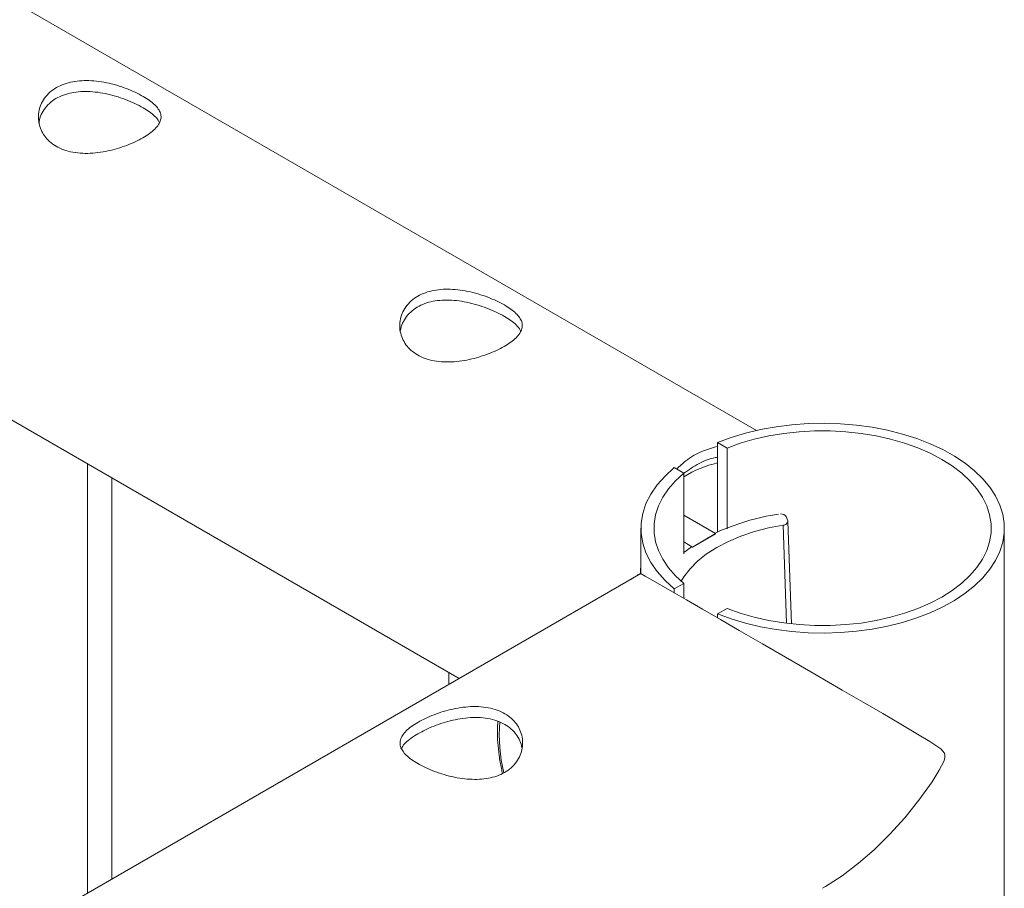
# Paper-space layout 'Sheet2' of a CAD drawing. Units: millimetres. Extents: x 0 to 42, y 0 to 29.8.
# Drawn here: x 33.9 to 34.1, y 18.6 to 18.8 of the extents above; entities that cross this region are included whole.
import ezdxf

# ---------------------------------------------------------------- set-up
doc = ezdxf.new("R2010")
doc.units = ezdxf.units.MM

psp = doc.layouts.new('Sheet2')

# ---------------------------------------------------------------- linework, layer by layer
at = {"color": 7, "linetype": 'Continuous', "lineweight": 0}
for p, q in [((34.08765414540206, 18.69865278534542), (32.38042894868547, 19.68421291317274)), ((32.33597548744928, 19.60722524045502), (34.01490059267734, 18.63800240769493)), ((34.07813064351254, 18.69569303361488), (34.07813064351254, 18.67383764647424)), ((34.07813064351254, 18.69569303361488), (34.08042882686814, 18.69436632060357)), ((34.08042882686814, 18.69436632060357), (34.08042882686814, 18.67463020361555)), ((33.92396016905799, 18.69050100664777), (33.92396016905799, 18.58550368841333)), ((34.0698219823845, 18.68824311961917), (34.06752379902889, 18.68956983263047)), ((34.0698219823845, 18.66850700263114), (34.0698219823845, 18.68824311961917)), ((33.92996053158679, 18.58896740828796), (33.92996053158679, 18.68703728677314)), ((34.07760869694057, 18.67341755638624), (34.06982265673408, 18.67791234172327)), ((34.09528036475902, 18.67653584154206), (34.09487373196458, 18.67761203515167)), ((34.09616173965507, 18.65134630146412), (34.09531138483952, 18.67638323954124)), ((34.05935742566142, 18.67474708479638), (34.05935742566142, 18.66366734731745)), ((34.07195157834605, 18.67015177133582), (34.07760869694057, 18.67341755638624)), ((34.0719529270452, 18.67011828676034), (34.07761004563973, 18.67338407181077)), ((34.07761004563973, 18.67338407181077), (34.07760869694057, 18.67341755638624)), ((34.14825760463805, 18.58144313073661), (34.14825760463805, 18.67474669550266)), ((34.07195157834605, 18.67015177133582), (34.0698219823845, 18.67138116091613)), ((34.0719529270452, 18.67011828676034), (34.07174118127828, 18.67023079106466)), ((34.0719529270452, 18.67011828676034), (34.07195157834605, 18.67015177133582)), ((34.05923637991249, 18.66367921609358), (34.05935742566142, 18.66639923227856)), ((34.05930853531714, 18.66363892922361), (32.35219426910583, 17.6781428402139)), ((34.05923637991249, 18.66367921609358), (34.05923637991249, 18.66359745112352)), ((34.06752413620368, 18.6599237530217), (34.06982231955929, 18.66125046603301)), ((34.06982231955929, 18.66125046603301), (34.06982231955929, 18.65758642198172)), ((34.06752413620368, 18.6599237530217), (34.06752413620368, 18.65891278757043)), ((34.08042848969335, 18.65512765434233), (34.07813030633775, 18.65380094133102)), ((34.07813030633775, 18.65278997587975), (34.07813030633775, 18.65380094133102)), ((34.01234851670631, 18.63947549965885), (34.01234851670631, 18.63652923523761))]:
    psp.add_line(p, q, dxfattribs=at)
at = {"color": 8, "linetype": 'Continuous', "lineweight": 0}
psp.add_line((34.09499376618914, 18.65148349117231), (34.09417712885239, 18.6755349698455), dxfattribs=at)
at = {"color": 7, "linetype": 'Continuous', "lineweight": 0, "flags": 128}
for points in [[(34.07813030633775, 18.65380094133102), (34.08146698804066, 18.65256298728877), (34.08498068650731, 18.65150196724408), (34.08864442775467, 18.65062566707141), (34.09242921475094, 18.64994148335152), (34.09630503894001, 18.64945467154969), (34.10023986871698, 18.64916931925002), (34.10420335835095, 18.64908737292112), (34.10816347623704, 18.64920980579731), (34.11208886511995, 18.64953564464428), (34.11594816774439, 18.65006235905282), (34.11971137555423, 18.65078508285138), (34.12334814281854, 18.65169875522155), (34.12682846098117, 18.65279617422944), (34.13012636758346, 18.6540678021788), (34.13321421429276, 18.655504685314), (34.13606839887392, 18.65709397694213), (34.13866531909176, 18.6588243875452), (34.1409850816338, 18.66068131860856), (34.14300846753711, 18.66265056091129), (34.14472064111103, 18.66471576411698), (34.14610609231528, 18.66686096718295), (34.14715571743059, 18.66906845724475), (34.14785973838811, 18.67132168931912), (34.14821309756603, 18.67360217195417), (34.14821343474082, 18.67589141369801), (34.1478600755629, 18.67817189633306), (34.14715571743059, 18.68042493376056), (34.14610642949006, 18.68263300776295), (34.14472030393623, 18.68477821082892), (34.14300914188669, 18.68684321938775), (34.14098474445901, 18.68881226704362), (34.13866531909176, 18.69066939275384), (34.13606806169913, 18.69239960871005), (34.13321387711797, 18.6939892896319), (34.13012636758346, 18.69542558882651), (34.12682879815597, 18.69669780071647), (34.12334780564375, 18.69779483043063), (34.11971137555423, 18.69870869744766), (34.11594884209397, 18.69943142124622), (34.11208920229474, 18.6999579410079), (34.10816347623704, 18.70028358520801), (34.10420302117617, 18.70040621273105), (34.1002395315422, 18.70032465569588), (34.09630470176522, 18.70003930339621), (34.09242955192574, 18.69955249159438), (34.08864510210424, 18.69886811322763), (34.08498068650731, 18.69799220234868), (34.08146698804066, 18.69693079301027), (34.07813064351254, 18.69569303361488)], [(34.08042848969335, 18.65512765434233), (34.08366739070772, 18.65396483398881), (34.087078250864, 18.65297992086715), (34.09063139878087, 18.65218147943928), (34.09429783742653, 18.65157534911105), (34.09804553519612, 18.65116717464146), (34.10184212330998, 18.65096084896775), (34.10565590733803, 18.6509575399711), (34.10945316980148, 18.65115802623895), (34.11320289061979, 18.65155997200895), (34.11687202666375, 18.6521598736376), (34.12043023220244, 18.65295267030648), (34.12384513845618, 18.653932133316), (34.12708943426716, 18.65508950355738), (34.13013479695316, 18.65641465939379), (34.13295526405551, 18.6578965059541), (34.13552622181467, 18.65952239119228), (34.137826428219, 18.66127849518114), (34.13983531560643, 18.66314983011229), (34.14153669958711, 18.66512004564933), (34.1429154072956, 18.66717259680899), (34.1439599747891, 18.66928996537369), (34.14466163552311, 18.67145385453841), (34.14501330882708, 18.67364616214498), (34.14501364600187, 18.6758474235072), (34.14466129834832, 18.67803973111377), (34.14395963761431, 18.68020400957221), (34.14291574447039, 18.68232098884319), (34.14153669958711, 18.68437373464971), (34.13983531560643, 18.68634395018675), (34.13782609104422, 18.68821509047104), (34.13552588463988, 18.68997119445989), (34.13295458970593, 18.69159727434494), (34.13013479695316, 18.69307912090525), (34.12708977144194, 18.69440447138853), (34.12384513845618, 18.69556164698304), (34.12042989502765, 18.6965409153457), (34.11687202666375, 18.69733429595517), (34.11320289061979, 18.69793419758381), (34.10945350697626, 18.69833594870695), (34.10565557016324, 18.69853604568108), (34.10184178613519, 18.69853312597815), (34.09804519802133, 18.69832680030444), (34.09429783742653, 18.69791843118799), (34.09063173595565, 18.69731249550662), (34.08707791368922, 18.69651366478503), (34.08366705353293, 18.69552875166337), (34.08042882686814, 18.69436632060357)], [(34.06752379902889, 18.68956983263047), (34.06525731010337, 18.68752175834864), (34.06333709968521, 18.68535903706509), (34.06177935216425, 18.68310113346604), (34.06059890323115, 18.68076829082511), (34.05980553095479, 18.67838172565028), (34.05940766470484, 18.67596187586205), (34.05940732753005, 18.67353170979013), (34.05980586812958, 18.67111224929562), (34.06059822888158, 18.66872548947393), (34.06177935216425, 18.666392646833), (34.06333709968521, 18.66413474323394), (34.06525764727816, 18.66197182730354), (34.06752413620368, 18.6599237530217)], [(34.0698219823845, 18.68824311961917), (34.06780399127779, 18.68636886498508), (34.06609518945177, 18.68439514580453), (34.06470940107273, 18.68233850706077), (34.06366045030699, 18.68021627232451), (34.06295575499988, 18.67804751698825), (34.06260205864719, 18.67585014856327), (34.0626017214724, 18.67364343708891), (34.06295541782509, 18.67144645795765), (34.06366045030699, 18.6692771186808), (34.06470973824752, 18.66715546788513), (34.06609518945177, 18.66509863449451), (34.06780399127779, 18.66312491531395), (34.06982231955929, 18.66125046603301)], [(34.06921338189199, 18.66177615732969), (34.06987829057411, 18.66288583418597), (34.071375683808, 18.66483930272118), (34.07323688863824, 18.66670070531552), (34.07544032587839, 18.66844882555595), (34.07796037024455, 18.67006283625985), (34.08076768753017, 18.67152424597535), (34.08383024613036, 18.67281612042546), (34.08711163116803, 18.67392347177016), (34.09057407906689, 18.67483325857478), (34.09417712885239, 18.6755349698455)], [(34.07174118127828, 18.67023079106466), (34.07039281930073, 18.66923264344338), (34.0698219823845, 18.6687744455845)], [(34.10375457870801, 18.58668201362081), (34.10453918443989, 18.58710777781022), (34.10858865364481, 18.58974253302916), (34.11259530165165, 18.59277907021844), (34.11643336226444, 18.5961072044159), (34.12027176005203, 18.59987527681042), (34.12390279534495, 18.60389114592343), (34.12737940458491, 18.60820893095426), (34.13059605206326, 18.61274278592948), (34.1323496981361, 18.61555731705066), (34.13343202920587, 18.61768818014903), (34.13370075751197, 18.61855058322012), (34.13373852108823, 18.61917647143428), (34.13359791920161, 18.61968926653126), (34.1327006970905, 18.62074624992039), (34.13003060994364, 18.6225947254975), (34.12705369373962, 18.62440775864077), (34.12295465984084, 18.62682976789955), (34.11854980840927, 18.62940008392492), (34.11371539629768, 18.63220903637032), (34.10859809453888, 18.6351756278747), (34.10191899916166, 18.63904157406381), (34.09837529213887, 18.64109151114517), (34.0947654988576, 18.64317860347227), (34.08913130814867, 18.64643503893807), (34.08337135124378, 18.64976302981465), (34.07880094699126, 18.65240300434535), (34.07438564314126, 18.65495238743954), (34.0705040869808, 18.65719316312717), (34.06705411454909, 18.65918411415941), (34.06440628093824, 18.66071134293423), (34.0622959039396, 18.66192725794456), (34.06036186935513, 18.66303982860991), (34.05941980299721, 18.66357750803274), (34.05930718661799, 18.66363834025256), (34.05930718661799, 18.66363834025256)]]:
    psp.add_lwpolyline(points, dxfattribs=at)
at = {"color": 7, "linetype": 'Continuous', "lineweight": 0}
for centre, radius, start, end in [((34.08421231025533, 18.66372262245985), 0.0276699715497116, 102.6968766398387, 121.3361436348357), ((34.10182398476997, 18.62070219346539), 0.05817096287718519, 98.68151686251396, 114.8279460336807), ((34.09363237523731, 18.67670424518368), 0.001537871629994305, 36.17757742032872, 93.42339369110346), ((34.09428595967632, 18.67652347890217), 0.0009944819271187676, 263.7172708930241, 0.7122757235656113)]:
    psp.add_arc(centre, radius, start, end, dxfattribs=at)
at = {"color": 8, "linetype": 'Continuous', "lineweight": 0}
psp.add_arc((34.06704911823713, 18.6244387267927), 0.04233893391250988, 176.0221204656102, 192.9556379184175, dxfattribs=at)
at = {"color": 7, "linetype": 'Continuous', "lineweight": 0}
psp.add_ellipse((34.10373680447162, 18.63804337402025), major_axis=(0.06286179284748528, 0), ratio=0.5773815451999713, start_param=2.357319983189612, end_param=2.4125239344985, dxfattribs=at)
for points, knots in [([(33.93756652045646, 18.78038365892846), (33.93811571340726, 18.78004615730548), (33.93921423766465, 18.77937106903419), (33.94046163004688, 18.77832624644059), (33.94136094132401, 18.77728103610124), (33.94189150319193, 18.77622147203521), (33.94202071031193, 18.77514889131717), (33.94173964259691, 18.7740492803409), (33.94102354777766, 18.77293331462282), (33.93990276858647, 18.77182366788883), (33.93841175146116, 18.77074239509617), (33.9366483548333, 18.76973035303237), (33.93464890685528, 18.76880213743166), (33.93248445107824, 18.76798051352701), (33.93017478786668, 18.76729524026535), (33.92774502093819, 18.76676699789175), (33.9252568952974, 18.76645438784867), (33.92275979977052, 18.76639886654306), (33.92036172527072, 18.76665562972573), (33.91816463087128, 18.76723025193076), (33.91625068523333, 18.76812582288104), (33.91467051089895, 18.76927151331386), (33.91344067293019, 18.77064419880618), (33.91255404336383, 18.77218692766488), (33.91203657677664, 18.77386793424726), (33.91189608819136, 18.77564919476367), (33.91217765101155, 18.77744409514325), (33.91288445686454, 18.77917479523552), (33.91401121152936, 18.7807307104158), (33.91548459872794, 18.78203763204566), (33.91726177132035, 18.7830448795808), (33.91924608425451, 18.78375334195746), (33.92141498518607, 18.784157487653), (33.92372708080241, 18.7842882102889), (33.92614574302591, 18.7841423751711), (33.92864486994382, 18.7837461151896), (33.931136677996, 18.78311930030826), (33.93351685382355, 18.78231361509355), (33.93571102300378, 18.78139104469006), (33.93694798616408, 18.78071947326133), (33.93756652045646, 18.78038365892846)], [0, 0, 0, 0, 0.0257908772424906, 0.05158825186804001, 0.07732684938356381, 0.1030811089789358, 0.1297705746166808, 0.1564533512840774, 0.1838615144814384, 0.2112600390931386, 0.237681937191692, 0.2640990338248833, 0.2894528284872372, 0.3148126284263678, 0.3405112676003959, 0.3662070325733652, 0.3931542475397334, 0.4200925312854471, 0.4474384277886707, 0.4747753223044971, 0.5008448913074556, 0.5269202915316196, 0.5520654350112454, 0.5772103547958379, 0.603174326993931, 0.6291414048603226, 0.6564002027575598, 0.6836537664293877, 0.7107294516806256, 0.7377985720003375, 0.7635620632530006, 0.7893275359143995, 0.8146674153205243, 0.8400066392685179, 0.8663061667519913, 0.8926017952885485, 0.9199643232483012, 0.9473239722019113, 0.9736597413524841, 0.9999999999999999, 0.9999999999999999, 0.9999999999999999, 0.9999999999999999]), ([(33.91210678938279, 18.77385692764104), (33.91213234851401, 18.77410694928358), (33.91222109484263, 18.77497507358185), (33.91282137707192, 18.77638494504905), (33.91389386832247, 18.77798368576068), (33.9153469200721, 18.7793229746637), (33.91709576852456, 18.78035575647003), (33.91905088470485, 18.78107845109137), (33.92118790977756, 18.78149277191935), (33.92346847505262, 18.7816295113893), (33.92586103845075, 18.78148769055056), (33.92834843423519, 18.78109214542977), (33.93084365273305, 18.78046152625878), (33.9332885562481, 18.77963418776069), (33.93559227639218, 18.7786654139436), (33.93690852707735, 18.77795103424767), (33.93756652045646, 18.77759391602134)], [0, 0, 0, 0, 0.03091697961423692, 0.1073498316341342, 0.1834330723923144, 0.2594927048984546, 0.3313531695081855, 0.4032133973763486, 0.4735014898640159, 0.5438057762205434, 0.6169857280893024, 0.690166021908185, 0.7669403712017036, 0.843699001545465, 0.9218651710573011, 1, 1, 1, 1]), ([(33.93756652045646, 18.77759391602134), (33.93811379388721, 18.77725942006429), (33.93920850764196, 18.7765903261443), (33.94043810497184, 18.7755670271108), (33.94125891329627, 18.77468653768262), (33.94150707841114, 18.77414737350836), (33.94160014244635, 18.77394518234331)], [0, 0, 0, 0, 0.2780263922442767, 0.556137569751328, 0.8335478019886438, 0.9999999999999999, 0.9999999999999999, 0.9999999999999999, 0.9999999999999999]), ([(34.02595486810478, 18.72935815193954), (34.02650406105558, 18.72902065031656), (34.02760258531297, 18.72834556204528), (34.02884997769519, 18.72730073945167), (34.02974928897233, 18.72625552911232), (34.03027985084026, 18.72519596504629), (34.03040905796025, 18.72412338432824), (34.03012799024523, 18.72302377335198), (34.02941189542597, 18.7219078076339), (34.02829111623479, 18.72079816089991), (34.02680009910948, 18.71971688810725), (34.02503670248162, 18.71870484604345), (34.0230372545036, 18.71777663044274), (34.02087279872655, 18.71695500653809), (34.018563135515, 18.71626973327643), (34.0161333685865, 18.71574149090283), (34.01364524294572, 18.71542888085975), (34.01114814741884, 18.71537335955414), (34.00875007291904, 18.71563012273681), (34.0065529785196, 18.71620474494184), (34.00463903288165, 18.71710031589212), (34.00305885854727, 18.71824600632494), (34.00182902057851, 18.71961869181726), (34.00094239101215, 18.72116142067595), (34.00042492442495, 18.72284242725834), (34.00028443583968, 18.72462368777475), (34.00056599865987, 18.72641858815433), (34.00127280451286, 18.72814928824661), (34.00239955917768, 18.72970520342688), (34.00387294637626, 18.73101212505674), (34.00565011896867, 18.73201937259188), (34.00763443190284, 18.73272783496854), (34.00980333283439, 18.73313198066409), (34.01211542845073, 18.73326270329998), (34.01453409067424, 18.73311686818218), (34.01703321759214, 18.73272060820068), (34.01952502564433, 18.73209379331934), (34.02190520147187, 18.73128810810463), (34.0240993706521, 18.73036553770114), (34.0253363338124, 18.72969396627241), (34.02595486810478, 18.72935815193954)], [0, 0, 0, 0, 0.0257908772424906, 0.05158825186804001, 0.07732684938356381, 0.1030811089789358, 0.1297705746166808, 0.1564533512840774, 0.1838615144814384, 0.2112600390931386, 0.237681937191692, 0.2640990338248833, 0.2894528284872372, 0.3148126284263678, 0.3405112676003959, 0.3662070325733652, 0.3931542475397334, 0.4200925312854471, 0.4474384277886707, 0.4747753223044971, 0.5008448913074556, 0.5269202915316196, 0.5520654350112454, 0.5772103547958379, 0.603174326993931, 0.6291414048603226, 0.6564002027575598, 0.6836537664293877, 0.7107294516806256, 0.7377985720003375, 0.7635620632530006, 0.7893275359143995, 0.8146674153205243, 0.8400066392685179, 0.8663061667519913, 0.8926017952885485, 0.9199643232483012, 0.9473239722019113, 0.9736597413524841, 0.9999999999999999, 0.9999999999999999, 0.9999999999999999, 0.9999999999999999]), ([(34.00049513703111, 18.72283142065212), (34.00052069616233, 18.72308144229466), (34.00060944249095, 18.72394956659292), (34.00120972472024, 18.72535943806012), (34.00228221597079, 18.72695817877176), (34.00373526772042, 18.72829746767478), (34.00548411617289, 18.72933024948111), (34.00743923235318, 18.73005294410245), (34.00957625742588, 18.73046726493043), (34.01185682270093, 18.73060400440038), (34.01424938609907, 18.73046218356164), (34.01673678188351, 18.73006663844085), (34.01923200038137, 18.72943601926986), (34.02167690389642, 18.72860868077177), (34.0239806240405, 18.72763990695468), (34.02529687472567, 18.72692552725875), (34.02595486810478, 18.72656840903242)], [0, 0, 0, 0, 0.03091697961423692, 0.1073498316341342, 0.1834330723923144, 0.2594927048984546, 0.3313531695081855, 0.4032133973763486, 0.4735014898640159, 0.5438057762205434, 0.6169857280893024, 0.690166021908185, 0.7669403712017036, 0.843699001545465, 0.9218651710573011, 1, 1, 1, 1]), ([(34.02595486810478, 18.72656840903242), (34.02650214153554, 18.72623391307537), (34.02759685529027, 18.72556481915538), (34.02882645262017, 18.72454152012187), (34.02964726094459, 18.7236610306937), (34.02989542605945, 18.72312186651944), (34.02998849009467, 18.72291967535439)], [0, 0, 0, 0, 0.2780263922442767, 0.556137569751328, 0.8335478019886438, 0.9999999999999999, 0.9999999999999999, 0.9999999999999999, 0.9999999999999999]), ([(34.06812599320042, 18.68922204805253), (34.06884696784983, 18.68992585838641), (34.07064774262282, 18.69168376193442), (34.07403122843977, 18.69360926579503), (34.07680702023919, 18.69438767323817), (34.07813030633775, 18.69475875861594)], [0, 0, 0, 0, 0.2589231251896784, 0.6467109937435748, 0.9999999999999999, 0.9999999999999999, 0.9999999999999999, 0.9999999999999999]), ([(34.06982231955929, 18.68817563802493), (34.07105642738381, 18.68903460512384), (34.07344091142999, 18.69069426022271), (34.07634820206614, 18.69186080125992), (34.07794281981843, 18.69207935331661), (34.07813064351254, 18.69210509569568)], [0, 0, 0, 0, 0.4862381281554833, 0.9394860288487342, 1, 1, 1, 1]), ([(34.00481232301777, 18.62726645676755), (34.00541750549483, 18.62759519796832), (34.00662789911716, 18.62825269594273), (34.00874044750872, 18.62914767223689), (34.01099926729672, 18.62992514447423), (34.01339238742603, 18.63055376462473), (34.01586357133665, 18.63098273542697), (34.01837705056302, 18.63117161238065), (34.02083703129546, 18.63106230270999), (34.02314650371081, 18.63063885976831), (34.0252100773506, 18.62988811084171), (34.02696075240722, 18.62886876158154), (34.02836949250668, 18.6275994858697), (34.02943553609316, 18.62614424252681), (34.03013495568004, 18.62452824228594), (34.03046753370715, 18.62279031933622), (34.03039025255583, 18.62099676540869), (34.02989553879273, 18.6192137391957), (34.02896896621767, 18.61755122752997), (34.02766010437956, 18.61610210210652), (34.02601469421451, 18.61494210713485), (34.02413576822315, 18.61409152464993), (34.02205576507561, 18.61355425975821), (34.0198254472819, 18.61329604940849), (34.0174651204306, 18.61331668080816), (34.01499281823979, 18.6135892988612), (34.01248876116142, 18.61410164571564), (34.01002363642534, 18.61481684737191), (34.00771100434292, 18.61568806854965), (34.00564737009707, 18.61665465445517), (34.0038928047692, 18.61767519030946), (34.00247693281784, 18.61871153781331), (34.00141635663334, 18.61975526712277), (34.00070320363362, 18.62080932616266), (34.00037594582129, 18.6218708937145), (34.0004431129865, 18.62295521485505), (34.00093723344307, 18.62405327918266), (34.00185214309707, 18.62514991922857), (34.00313181836027, 18.62623191403285), (34.00425214564861, 18.62692160355644), (34.00481232301777, 18.62726645676755)], [0, 0, 0, 0, 0.02579125842380343, 0.05158373861041182, 0.07732885848888911, 0.1030762298447185, 0.1297623503388112, 0.1564520623160314, 0.1838601915418395, 0.2112586821939335, 0.2376805475433785, 0.2640976114334126, 0.2894513746705387, 0.3148080228277316, 0.3405107259983308, 0.3662085127680647, 0.3931522976121507, 0.4200933026282598, 0.4474391652371081, 0.474776025869717, 0.5008459460797376, 0.5269167453086742, 0.5520630977091066, 0.5772086141756908, 0.6031752272351781, 0.6291422729161965, 0.6564018160393864, 0.6836466344966254, 0.7107239205476557, 0.7378020969118423, 0.7635655562314715, 0.7893318294582409, 0.8146605957530155, 0.8400085881649872, 0.8663011323962401, 0.8925969206151987, 0.9199649334412069, 0.9473199951418607, 0.9736593521938319, 1, 1, 1, 1]), ([(34.00481232301777, 18.62447671386042), (34.00541414065577, 18.62480478177262), (34.0066178261161, 18.62546094495392), (34.00871571982471, 18.62636584423122), (34.01095570190791, 18.62716294312076), (34.01333298521898, 18.62781874219264), (34.01579309523996, 18.62828053301678), (34.01830568865137, 18.62850660149871), (34.02077237306248, 18.62843079018813), (34.02309138678982, 18.62803213982762), (34.02516360958455, 18.6272974172762), (34.02691534297941, 18.62628722163853), (34.02833040523834, 18.62502364721118), (34.02938820099811, 18.62356885854656), (34.03005553367385, 18.62214362324457), (34.03020904974405, 18.62119475732574), (34.03026969386793, 18.62081992267651)], [0, 0, 0, 0, 0.07199117583622461, 0.1439883548692919, 0.2158066763721324, 0.28766460477161, 0.3625902820901308, 0.4374943709452974, 0.5147655559720737, 0.5920340709312841, 0.6661453386833789, 0.7402567357377852, 0.8108773416669427, 0.8815310800860376, 0.9532007050101364, 1, 1, 1, 1]), ([(34.02435632243446, 18.6275172594534), (34.02431237818134, 18.62678818766802), (34.02421043931911, 18.62509693698117), (34.02432090590571, 18.6222941155892), (34.02465342168887, 18.61916006991418), (34.025055172969, 18.6166435813566), (34.02541513670295, 18.61516844802368), (34.02550946020972, 18.61478190978163)], [0, 0, 0, 0, 0.1842876870158937, 0.4274979274917696, 0.6706633015644062, 0.9137018833384074, 1, 1, 1, 1]), ([(34.00077229470691, 18.62080481840807), (34.00081838951706, 18.62092993045459), (34.00099752353503, 18.6214161418852), (34.0017581848042, 18.62227318040757), (34.00303148861516, 18.62338208035483), (34.00421877531665, 18.62411187522082), (34.00481232301777, 18.62447671386042)], [0, 0, 0, 0, 0.1024201302607817, 0.3980259251063013, 0.6990614585004107, 1, 1, 1, 1])]:
    psp.add_open_spline(points, degree=3, knots=knots, dxfattribs=at)

doc.saveas('drawing.dxf')
